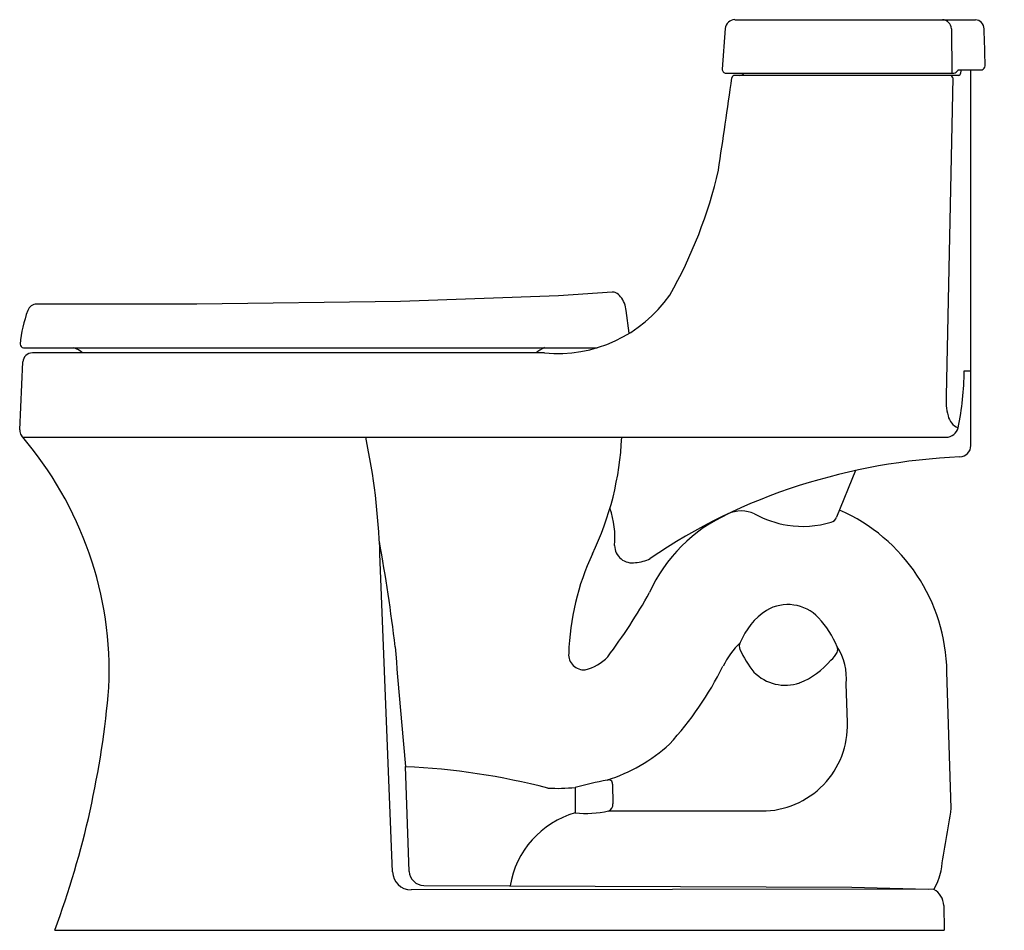
# Model space of a CAD drawing. Extents: x 78 to 104, y -5.6 to 18.5.
import ezdxf

# ---------------------------------------------------------------- set-up
doc = ezdxf.new("R2010")
doc.units = 0
doc.header["$LTSCALE"] = 1.21
doc.layers.get('0').update_dxf_attribs({"linetype": 'CONTINUOUS'})
doc.layers.get('DEFPOINTS').update_dxf_attribs({"linetype": 'CONTINUOUS'})
doc.styles.get("Standard").update_dxf_attribs({"font": 'txt', "width": 0.8})

msp = doc.modelspace()

# ---------------------------------------------------------------- linework, layer by layer
for p, q in [((96.901, 18.474), (103.258, 18.474)), ((96.651, 18.243), (96.571, 17.171)), ((102.623, 18.237), (102.635, 17.064)), ((96.671, 17.064), (102.657, 17.064)), ((102.81, 17.004), (96.903, 17.004)), ((102.658, 16.935), (102.488, 8.542)), ((102.805, 17.154), (103.433, 17.154)), ((103.139, 7.227), (103.14, 17.104)), ((92.244, 11.185), (88.072, 11.033)), ((93.661, 11.282), (92.244, 11.185)), ((82.693, 10.961), (78.464, 10.965)), ((88.072, 11.033), (82.693, 10.961)), ((94.115, 10.192), (94.034, 10.791)), ((78.113, 9.812), (93.268, 9.812)), ((91.88, 9.673), (78.348, 9.673)), ((78.014, 7.64), (78.099, 9.435)), ((102.96, 9.2), (103.14, 9.197)), ((78.096, 7.446), (102.486, 7.447)), ((100.087, 6.565), (99.593, 5.332)), ((87.862, -4.032), (87.531, 4.366)), ((102.622, -2.353), (102.505, 1.252)), ((99.877, -0.084), (99.844, 0.937)), ((88.301, -4.02), (88.204, -1.253)), ((92.686, -1.803), (92.686, -2.476)), ((93.676, -1.712), (93.68, -2.234)), ((93.584, -2.418), (97.617, -2.424)), ((88.688, -4.392), (99.998, -4.438)), ((102.162, -4.493), (88.351, -4.505)), ((99.998, -4.438), (102.007, -4.493)), ((102.42, -4.922), (102.432, -5.575)), ((78.942, -5.575), (102.432, -5.575))]:
    msp.add_line(p, q)
for centre, radius, start, end in [((96.911, 18.213), 0.262, 92.2317, 173.4111), ((102.374, 18.225), 0.249, 2.7591, 86.2077), ((103.236, 18.222), 0.253, 2.1863, 85.0944), ((-52.103, 13.612), 155.661, 1.34157, 1.70045), ((96.671, 17.164), 0.1, 175.7168, 270.003), ((103.402, 17.262), 0.113, 285.8782, 357.0862), ((-27538.337, 4026.847), 27924.57, 351.7388478, 351.7439067), ((96.903, 16.927), 0.0773, 90.0331, 171.5868), ((97.039, 17.134), 0.13, 270, 327.4094), ((102.587, 16.933), 0.071, 1.262, 83.0768), ((102.669, 17.202), 0.139, 264.9932, 320.5931), ((102.993, 16.989), 0.249, 138.8108, 150.0633), ((102.803, 17.073), 0.0697, 275.5341, 355.3675), ((102.57, 17.13), 0.31, 348.3918, 4.3847), ((103.07, 17.104), 0.07, 0, 45.2396), ((84.521, 17.26), 12.266, 330.4019, 346.9868), ((92.22, 13.277), 3.62, 264.601, 325.0157), ((93.658, 11.028), 0.253, 65.3785, 89.1763), ((93.587, 10.919), 0.383, 38.4788, 62.5637), ((78.464, 10.715), 0.25, 90.0016, 161.5164), ((93.322, 10.717), 0.716, 5.9142, 37.9474), ((81.413, 9.614), 3.398, 159.6828, 175.0467), ((78.118, 9.902), 0.09, 176.2535, 266.8421), ((78.348, 9.423), 0.25, 89.9953, 177.2796), ((79.059, 8.835), 1.049, 53.1209, 68.6813), ((92.456, 8.532), 1.404, 114.199, 125.5941), ((95.686, 9.202), 7.274, 348.0598, 359.9866), ((103.94, 8.41), 1.458, 174.8043, 195.6941), ((102.969, 8.106), 0.442, 191.8021, 247.8241), ((78.247, 7.627), 0.233, 176.7488, 216.0047), ((102.486, 7.773), 0.325, 270.1019, 346.5319), ((70.816, 1.245), 9.563, 357.5405, 40.7705), ((69.146, 3.692), 18.397, 2.1, 11.7763), ((86.081, 7.779), 7.842, 334.1926, 357.5722), ((102.839, 7.227), 0.3, 271.1092, 0), ((103.614, -9.596), 16.542, 92.6631, 107.6261), ((103.137, -8.073), 14.946, 107.6546, 124.514), ((91.394, 4.8), 2.342, 354.7631, 19.2082), ((97.079, 4.662), 0.837, 65.7297, 114.864), ((97.758, 1.179), 4.748, 0.879, 66.2485), ((98.415, 1.656), 4.126, 114.1372, 155.8547), ((98.729, 7.799), 2.71, 241.1895, 260.8074), ((98.697, 7.676), 2.583, 261.0675, 286.8394), ((99.38, 5.428), 0.234, 286.274, 335.6912), ((43.969, -3.264), 44.267, 6.7168, 10.3505), ((94.193, 4.596), 0.467, 181.2758, 280.4452), ((99.237, 1.525), 6.725, 155.0226, 178.2089), ((94.223, 5.125), 0.989, 273.1484, 296.8053), ((81.442, 10.732), 15.134, 323.1161, 330.7778), ((98.737, 1.361), 1.813, 123.4878, 158.601), ((98.304, 1.905), 1.122, 43.5455, 120.3539), ((97.193, 0.906), 2.617, 22.547, 42.6469), ((284.477, 17.149), 197.134, 184.43226, 185.35619), ((98.538, 0.452), 2.164, 133.4746, 154.0908), ((97.212, 1.922), 0.192, 148.3445, 204.1708), ((99.676, 3.065), 2.908, 204.8452, 218.7728), ((99.419, 1.838), 0.203, 339.2437, 20.4448), ((98.303, 1.08), 1.547, 354.6922, 32.4182), ((92.92, 1.71), 0.406, 176.4408, 274.6034), ((92.625, 2.557), 1.294, 284.6768, 315.4153), ((97.83, 2.888), 2.084, 292.1546, 320.5228), ((99.051, 2.059), 0.63, 308.0202, 332.2634), ((88.783, 5.263), 8.712, 317.1951, 333.6634), ((98.243, 2.075), 1.178, 224.8788, 288.4805), ((56.023, 2.897), 24.435, 339.7121, 355.1587), ((97.617, -0.163), 2.261, 270.0005, 1.9988), ((92.23, 2.543), 4.349, 287.4226, 312.6239), ((87.354, -19.672), 18.438, 75.5059, 87.3584), ((92.208, 3.006), 4.832, 267.1585, 275.6733), ((95.893, -13.703), 12.325, 101.0419, 105.0808), ((93.567, -1.709), 0.109, 358.3077, 108.7707), ((93.508, -2.262), 0.174, 291.0147, 8.9795), ((93.339, -4.788), 2.402, 105.7796, 170.7379), ((92.941, 0.699), 3.186, 265.4018, 281.3903), ((-891.47, 160.71), 1007.377, 350.589636, 350.684638), ((88.349, -4.017), 0.487, 181.7588, 270.1874), ((88.698, -3.994), 0.398, 183.7997, 268.4901), ((100.906, -3.729), 1.47, 328.6728, 349.3367), ((101.92, -4.931), 0.5, 0.9932, 61.102)]:
    msp.add_arc(centre, radius, start, end)

# ---------------------------------------------------------------- texts
at = {"layer": 'DEFPOINTS'}
for tag, p, s in [('MODELNUMBER', (104.011, -5.562), 'K-4007'), ('TRADENAME', (104.011, -5.564), 'SAN SOUCI'), ('PRODUCT', (104.011, -5.566), 'TOILET'), ('MATERIAL', (104.011, -5.567), 'VITREOUS CHINA')]:
    msp.add_attdef(tag, p, s, height=0.001, dxfattribs=at)

doc.saveas('drawing.dxf')
